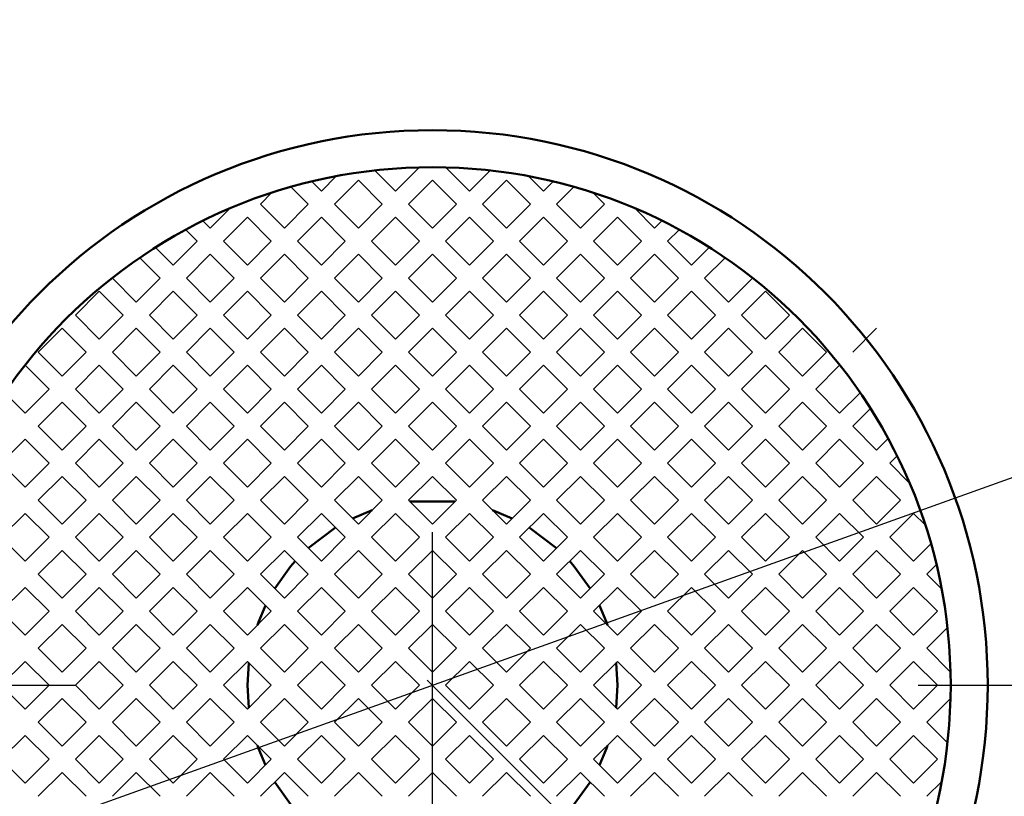
# Model space of a CAD drawing. Units: millimetres. Extents: x 21 to 1644, y -338 to 293.
# Drawn here: x 1164 to 1169, y -238 to -234 of the extents above; entities that cross this region are included whole.
import ezdxf

# ---------------------------------------------------------------- set-up
doc = ezdxf.new("R2010")
doc.units = ezdxf.units.MM
doc.header["$LTSCALE"] = 0.723453
doc.linetypes.add('CENTER', pattern=[50.8, 31.75, -6.35, 6.35, -6.35])
doc.layers.add('0001_71_00', color=7, linetype='Continuous')
doc.layers.add('0002_72_01', color=7, linetype='Continuous')
doc.styles.get("Standard").update_dxf_attribs({"font": 'txt', "bigfont": 'extfont2'})
doc.dimstyles.get("Standard").update_dxf_attribs({"dimtxt": 2.5, "dimasz": 2.5, "dimexe": 1.25, "dimexo": 0.625, "dimtad": 1, "dimzin": 0, "dimdsep": 46, "dimtxsty": 'Standard', "dimcen": 2.5, "dimadec": 0, "dimazin": 0, "dimtfac": 0.75, "dimtmove": 0, "dimatfit": 3, "dimfxl": 1, "dimarcsym": 0})

# ---------------------------------------------------------------- blocks, each defined once
blk = doc.blocks.new('_OPEN30')
at = {"color": 0, "linetype": 'ByBlock', "lineweight": -2}
for p, q in [((-1, 0.267949), (0, 0)), ((0, 0), (-1, -0.267949)), ((0, 0), (-1, 0))]:
    blk.add_line(p, q, dxfattribs=at)
blk = doc.blocks.new('*D3')
at = {"color": 0, "linetype": 'Continuous', "lineweight": 25}
for p, q in [((1184.0434, -230.718), (1188.7502, -229.0311)), ((1179.3365, -232.4049), (1152.7478, -241.9339)), ((1148.041, -243.6208), (1088.3829, -265.0015))]:
    blk.add_line(p, q, dxfattribs=at)
at = {"layer": 'Defpoints', "color": 0}
for p in [(1179.3365, -232.4049), (1152.7478, -241.9339)]:
    blk.add_point(p, dxfattribs=at)
at = {"color": 0, "lineweight": 25, "xscale": 5, "yscale": 5, "zscale": 5}
for p, rotation in [((1179.3365, -232.4049), 199.7170354552904), ((1152.7478, -241.9339), 19.71703545529047)]:
    blk.add_blockref('_OPEN30', p, dxfattribs=dict(at, rotation=rotation))
at = {"color": 0, "lineweight": 25, "insert": (1113.0249, -248.7541), "char_height": 7.5, "attachment_point": 5, "rotation": 19.717}
blk.add_mtext('Ｐ.Ｃ.Ｄ%%c70', dxfattribs=at)

msp = doc.modelspace()

# ---------------------------------------------------------------- linework, layer by layer
at = {"color": 7, "linetype": 'CENTER', "lineweight": 25}
msp.add_line((1166.042175, -259.3049496), (1166.042175, -172.6713907), dxfattribs=at)
at = {"color": 7, "linetype": 'Continuous', "lineweight": 25}
for p, q in [((1165.4369323, -234.4753645), (1165.5183526, -234.3939441)), ((1165.8404274, -234.4753645), (1165.7275829, -234.3625196)), ((1165.8404274, -234.4753645), (1165.9699222, -234.3458693)), ((1166.2439226, -234.4753645), (1166.1144279, -234.3458693)), ((1166.2439226, -234.4753645), (1166.3567672, -234.3625196)), ((1166.6474177, -234.4753645), (1166.5659975, -234.3939441)), ((1165.4369323, -234.4753645), (1165.3842175, -234.4226495)), ((1165.6386799, -234.416274), (1165.5082608, -234.5466929)), ((1165.6386799, -234.416274), (1165.7690989, -234.5466929)), ((1166.042175, -234.416274), (1165.911756, -234.5466929)), ((1166.042175, -234.416274), (1166.1725941, -234.5466929)), ((1166.4456702, -234.416274), (1166.3152511, -234.5466929)), ((1166.4456702, -234.416274), (1166.5760892, -234.5466929)), ((1166.6474177, -234.4753645), (1166.7001325, -234.4226495)), ((1165.1677472, -234.4837115), (1165.1047657, -234.5466929)), ((1165.2711351, -234.4522245), (1165.3656038, -234.5466929)), ((1166.8132149, -234.4522245), (1166.7187463, -234.5466929)), ((1166.9166028, -234.4837115), (1166.9795843, -234.5466929)), ((1165.2351847, -234.6771118), (1165.1047657, -234.5466929)), ((1165.2351847, -234.6771118), (1165.3656038, -234.5466929)), ((1165.6386799, -234.6771118), (1165.5082608, -234.5466929)), ((1165.6386799, -234.6771118), (1165.7690989, -234.5466929)), ((1166.042175, -234.6771118), (1165.911756, -234.5466929)), ((1166.042175, -234.6771118), (1166.1725941, -234.5466929)), ((1166.4456702, -234.6771118), (1166.3152511, -234.5466929)), ((1166.4456702, -234.6771118), (1166.5760892, -234.5466929)), ((1166.8491654, -234.6771118), (1166.7187463, -234.5466929)), ((1166.8491654, -234.6771118), (1166.9795843, -234.5466929)), ((1164.8316896, -234.6771118), (1164.9398822, -234.568919)), ((1167.2526605, -234.6771118), (1167.1444678, -234.568919)), ((1164.8316896, -234.6771118), (1164.7915106, -234.6369329)), ((1165.0334372, -234.6180212), (1164.9030181, -234.7484401)), ((1165.0334372, -234.6180212), (1165.1638562, -234.7484401)), ((1165.4369323, -234.6180212), (1165.3065133, -234.7484401)), ((1165.4369323, -234.6180212), (1165.5673513, -234.7484401)), ((1165.8404274, -234.6180212), (1165.7100084, -234.7484401)), ((1165.8404274, -234.6180212), (1165.9708465, -234.7484401)), ((1166.2439226, -234.6180212), (1166.1135036, -234.7484401)), ((1166.2439226, -234.6180212), (1166.3743416, -234.7484401)), ((1166.6474177, -234.6180212), (1166.5169987, -234.7484401)), ((1166.6474177, -234.6180212), (1166.7778368, -234.7484401)), ((1167.0509129, -234.6180212), (1166.9204939, -234.7484401)), ((1167.0509129, -234.6180212), (1167.1813319, -234.7484401)), ((1167.2526605, -234.6771118), (1167.2928394, -234.6369329)), ((1164.6974953, -234.6855744), (1164.7603611, -234.7484401)), ((1167.3868548, -234.6855744), (1167.323989, -234.7484401)), ((1164.629942, -234.8788597), (1164.7603611, -234.7484401)), ((1165.0334372, -234.8788597), (1164.9030181, -234.7484401)), ((1165.0334372, -234.8788597), (1165.1638562, -234.7484401)), ((1165.4369323, -234.8788597), (1165.3065133, -234.7484401)), ((1165.4369323, -234.8788597), (1165.5673513, -234.7484401)), ((1165.8404274, -234.8788597), (1165.7100084, -234.7484401)), ((1165.8404274, -234.8788597), (1165.9708465, -234.7484401)), ((1166.2439226, -234.8788597), (1166.1135036, -234.7484401)), ((1166.2439226, -234.8788597), (1166.3743416, -234.7484401)), ((1166.6474177, -234.8788597), (1166.5169987, -234.7484401)), ((1166.6474177, -234.8788597), (1166.7778368, -234.7484401)), ((1167.0509129, -234.8788597), (1166.9204939, -234.7484401)), ((1167.0509129, -234.8788597), (1167.1813319, -234.7484401)), ((1167.4544081, -234.8788597), (1167.323989, -234.7484401)), ((1164.629942, -234.8788597), (1164.5330164, -234.7819337)), ((1164.8316896, -234.8197692), (1164.7012706, -234.9501881)), ((1164.8316896, -234.8197692), (1164.9621087, -234.9501881)), ((1165.2351847, -234.8197692), (1165.1047657, -234.9501881)), ((1165.2351847, -234.8197692), (1165.3656038, -234.9501881)), ((1165.6386799, -234.8197692), (1165.5082608, -234.9501881)), ((1165.6386799, -234.8197692), (1165.7690989, -234.9501881)), ((1166.042175, -234.8197692), (1165.911756, -234.9501881)), ((1166.042175, -234.8197692), (1166.1725941, -234.9501881)), ((1166.4456702, -234.8197692), (1166.3152511, -234.9501881)), ((1166.4456702, -234.8197692), (1166.5760892, -234.9501881)), ((1166.8491654, -234.8197692), (1166.7187463, -234.9501881)), ((1166.8491654, -234.8197692), (1166.9795843, -234.9501881)), ((1167.2526605, -234.8197692), (1167.1222414, -234.9501881)), ((1167.2526605, -234.8197692), (1167.3830795, -234.9501881)), ((1167.4544081, -234.8788597), (1167.5513336, -234.7819337)), ((1164.4469714, -234.8385456), (1164.5586134, -234.9501881)), ((1167.6373787, -234.8385456), (1167.5257366, -234.9501881)), ((1164.3078055, -234.9401577), (1164.2977755, -234.9501881)), ((1164.4281944, -235.080607), (1164.2977755, -234.9501881)), ((1164.4281944, -235.080607), (1164.5586134, -234.9501881)), ((1164.8316896, -235.080607), (1164.7012706, -234.9501881)), ((1164.8316896, -235.080607), (1164.9621087, -234.9501881)), ((1165.2351847, -235.080607), (1165.1047657, -234.9501881)), ((1165.2351847, -235.080607), (1165.3656038, -234.9501881)), ((1165.6386799, -235.080607), (1165.5082608, -234.9501881)), ((1165.6386799, -235.080607), (1165.7690989, -234.9501881)), ((1166.042175, -235.080607), (1165.911756, -234.9501881)), ((1166.042175, -235.080607), (1166.1725941, -234.9501881)), ((1166.4456702, -235.080607), (1166.3152511, -234.9501881)), ((1166.4456702, -235.080607), (1166.5760892, -234.9501881)), ((1166.8491654, -235.080607), (1166.7187463, -234.9501881)), ((1166.8491654, -235.080607), (1166.9795843, -234.9501881)), ((1167.2526605, -235.080607), (1167.1222414, -234.9501881)), ((1167.2526605, -235.080607), (1167.3830795, -234.9501881)), ((1167.6561557, -235.080607), (1167.5257366, -234.9501881)), ((1167.6561557, -235.080607), (1167.7865746, -234.9501881)), ((1167.7765445, -234.9401577), (1167.7865746, -234.9501881)), ((1164.2264469, -235.0215164), (1164.0960279, -235.1519353)), ((1164.2264469, -235.0215164), (1164.3568658, -235.1519353)), ((1164.629942, -235.0215164), (1164.499523, -235.1519353)), ((1164.629942, -235.0215164), (1164.7603611, -235.1519353)), ((1165.0334372, -235.0215164), (1164.9030181, -235.1519353)), ((1165.0334372, -235.0215164), (1165.1638562, -235.1519353)), ((1165.4369323, -235.0215164), (1165.3065133, -235.1519353)), ((1165.4369323, -235.0215164), (1165.5673513, -235.1519353)), ((1165.8404274, -235.0215164), (1165.7100084, -235.1519353)), ((1165.8404274, -235.0215164), (1165.9708465, -235.1519353)), ((1166.2439226, -235.0215164), (1166.1135036, -235.1519353)), ((1166.2439226, -235.0215164), (1166.3743416, -235.1519353)), ((1166.6474177, -235.0215164), (1166.5169987, -235.1519353)), ((1166.6474177, -235.0215164), (1166.7778368, -235.1519353)), ((1167.0509129, -235.0215164), (1166.9204939, -235.1519353)), ((1167.0509129, -235.0215164), (1167.1813319, -235.1519353)), ((1167.4544081, -235.0215164), (1167.323989, -235.1519353)), ((1167.4544081, -235.0215164), (1167.5848271, -235.1519353)), ((1167.8579031, -235.0215164), (1167.7274842, -235.1519353)), ((1167.8579031, -235.0215164), (1167.9883222, -235.1519353)), ((1164.2264469, -235.282355), (1164.0960279, -235.1519353)), ((1164.2264469, -235.282355), (1164.3568658, -235.1519353)), ((1164.629942, -235.282355), (1164.499523, -235.1519353)), ((1164.629942, -235.282355), (1164.7603611, -235.1519353)), ((1165.0334372, -235.282355), (1164.9030181, -235.1519353)), ((1165.0334372, -235.282355), (1165.1638562, -235.1519353)), ((1165.4369323, -235.282355), (1165.3065133, -235.1519353)), ((1165.4369323, -235.282355), (1165.5673513, -235.1519353)), ((1165.8404274, -235.282355), (1165.7100084, -235.1519353)), ((1165.8404274, -235.282355), (1165.9708465, -235.1519353)), ((1166.2439226, -235.282355), (1166.1135036, -235.1519353)), ((1166.2439226, -235.282355), (1166.3743416, -235.1519353)), ((1166.6474177, -235.282355), (1166.5169987, -235.1519353)), ((1166.6474177, -235.282355), (1166.7778368, -235.1519353)), ((1167.0509129, -235.282355), (1166.9204939, -235.1519353)), ((1167.0509129, -235.282355), (1167.1813319, -235.1519353)), ((1167.4544081, -235.282355), (1167.323989, -235.1519353)), ((1167.4544081, -235.282355), (1167.5848271, -235.1519353)), ((1167.8579031, -235.282355), (1167.7274842, -235.1519353)), ((1167.8579031, -235.282355), (1167.9883222, -235.1519353)), ((1164.0246993, -235.2232644), (1163.8942803, -235.3536833)), ((1164.0246993, -235.2232644), (1164.1551184, -235.3536833)), ((1164.4281944, -235.2232644), (1164.2977755, -235.3536833)), ((1164.4281944, -235.2232644), (1164.5586134, -235.3536833)), ((1164.8316896, -235.2232644), (1164.7012706, -235.3536833)), ((1164.8316896, -235.2232644), (1164.9621087, -235.3536833)), ((1165.2351847, -235.2232644), (1165.1047657, -235.3536833)), ((1165.2351847, -235.2232644), (1165.3656038, -235.3536833)), ((1165.6386799, -235.2232644), (1165.5082608, -235.3536833)), ((1165.6386799, -235.2232644), (1165.7690989, -235.3536833)), ((1166.042175, -235.2232644), (1165.911756, -235.3536833)), ((1166.042175, -235.2232644), (1166.1725941, -235.3536833)), ((1166.4456702, -235.2232644), (1166.3152511, -235.3536833)), ((1166.4456702, -235.2232644), (1166.5760892, -235.3536833)), ((1166.8491654, -235.2232644), (1166.7187463, -235.3536833)), ((1166.8491654, -235.2232644), (1166.9795843, -235.3536833)), ((1167.2526605, -235.2232644), (1167.1222414, -235.3536833)), ((1167.2526605, -235.2232644), (1167.3830795, -235.3536833)), ((1167.6561557, -235.2232644), (1167.5257366, -235.3536833)), ((1167.6561557, -235.2232644), (1167.7865746, -235.3536833)), ((1168.0596507, -235.2232644), (1167.9292316, -235.3536833)), ((1168.0596507, -235.2232644), (1168.1900698, -235.3536833)), ((1168.4631459, -235.2232644), (1168.3327268, -235.3536833)), ((1164.0246993, -235.4841014), (1163.8942803, -235.3536833)), ((1164.0246993, -235.4841014), (1164.1551184, -235.3536833)), ((1164.4281944, -235.4841014), (1164.2977755, -235.3536833)), ((1164.4281944, -235.4841014), (1164.5586134, -235.3536833)), ((1164.8316896, -235.4841014), (1164.7012706, -235.3536833)), ((1164.8316896, -235.4841014), (1164.9621087, -235.3536833)), ((1165.2351847, -235.4841014), (1165.1047657, -235.3536833)), ((1165.2351847, -235.4841014), (1165.3656038, -235.3536833)), ((1165.6386799, -235.4841014), (1165.5082608, -235.3536833)), ((1165.6386799, -235.4841014), (1165.7690989, -235.3536833)), ((1166.042175, -235.4841014), (1165.911756, -235.3536833)), ((1166.042175, -235.4841014), (1166.1725941, -235.3536833)), ((1166.4456702, -235.4841014), (1166.3152511, -235.3536833)), ((1166.4456702, -235.4841014), (1166.5760892, -235.3536833)), ((1166.8491654, -235.4841014), (1166.7187463, -235.3536833)), ((1166.8491654, -235.4841014), (1166.9795843, -235.3536833)), ((1167.2526605, -235.4841014), (1167.1222414, -235.3536833)), ((1167.2526605, -235.4841014), (1167.3830795, -235.3536833)), ((1167.6561557, -235.4841014), (1167.5257366, -235.3536833)), ((1167.6561557, -235.4841014), (1167.7865746, -235.3536833)), ((1168.0596507, -235.4841014), (1167.9292316, -235.3536833)), ((1168.0596507, -235.4841014), (1168.1900698, -235.3536833)), ((1163.8229517, -235.4250116), (1163.8129217, -235.4350421)), ((1163.8229517, -235.4250116), (1163.9533708, -235.5554313)), ((1164.2264469, -235.4250116), (1164.0960279, -235.5554313)), ((1164.2264469, -235.4250116), (1164.3568658, -235.5554313)), ((1164.629942, -235.4250116), (1164.499523, -235.5554313)), ((1164.629942, -235.4250116), (1164.7603611, -235.5554313)), ((1165.0334372, -235.4250116), (1164.9030181, -235.5554313)), ((1165.0334372, -235.4250116), (1165.1638562, -235.5554313)), ((1165.4369323, -235.4250116), (1165.3065133, -235.5554313)), ((1165.4369323, -235.4250116), (1165.5673513, -235.5554313)), ((1165.8404274, -235.4250116), (1165.7100084, -235.5554313)), ((1165.8404274, -235.4250116), (1165.9708465, -235.5554313)), ((1166.2439226, -235.4250116), (1166.1135036, -235.5554313)), ((1166.2439226, -235.4250116), (1166.3743416, -235.5554313)), ((1166.6474177, -235.4250116), (1166.5169987, -235.5554313)), ((1166.6474177, -235.4250116), (1166.7778368, -235.5554313)), ((1167.0509129, -235.4250116), (1166.9204939, -235.5554313)), ((1167.0509129, -235.4250116), (1167.1813319, -235.5554313)), ((1167.4544081, -235.4250116), (1167.323989, -235.5554313)), ((1167.4544081, -235.4250116), (1167.5848271, -235.5554313)), ((1167.8579031, -235.4250116), (1167.7274842, -235.5554313)), ((1167.8579031, -235.4250116), (1167.9883222, -235.5554313)), ((1168.2613983, -235.4250116), (1168.1309792, -235.5554313)), ((1168.2613983, -235.4250116), (1168.2714284, -235.4350421)), ((1163.8229517, -235.6858494), (1163.7113097, -235.574207)), ((1163.8229517, -235.6858494), (1163.9533708, -235.5554313)), ((1164.2264469, -235.6858494), (1164.0960279, -235.5554313)), ((1164.2264469, -235.6858494), (1164.3568658, -235.5554313)), ((1164.629942, -235.6858494), (1164.499523, -235.5554313)), ((1164.629942, -235.6858494), (1164.7603611, -235.5554313)), ((1165.0334372, -235.6858494), (1164.9030181, -235.5554313)), ((1165.0334372, -235.6858494), (1165.1638562, -235.5554313)), ((1165.4369323, -235.6858494), (1165.3065133, -235.5554313)), ((1165.4369323, -235.6858494), (1165.5673513, -235.5554313)), ((1165.8404274, -235.6858494), (1165.7100084, -235.5554313)), ((1165.8404274, -235.6858494), (1165.9708465, -235.5554313)), ((1166.2439226, -235.6858494), (1166.1135036, -235.5554313)), ((1166.2439226, -235.6858494), (1166.3743416, -235.5554313)), ((1166.6474177, -235.6858494), (1166.5169987, -235.5554313)), ((1166.6474177, -235.6858494), (1166.7778368, -235.5554313)), ((1167.0509129, -235.6858494), (1166.9204939, -235.5554313)), ((1167.0509129, -235.6858494), (1167.1813319, -235.5554313)), ((1167.4544081, -235.6858494), (1167.323989, -235.5554313)), ((1167.4544081, -235.6858494), (1167.5848271, -235.5554313)), ((1167.8579031, -235.6858494), (1167.7274842, -235.5554313)), ((1167.8579031, -235.6858494), (1167.9883222, -235.5554313)), ((1168.2613983, -235.6858494), (1168.1309792, -235.5554313)), ((1168.2613983, -235.6858494), (1168.3730404, -235.574207)), ((1164.0246993, -235.6267596), (1163.8942803, -235.7571778)), ((1164.0246993, -235.6267596), (1164.1551184, -235.7571778)), ((1164.4281944, -235.6267596), (1164.2977755, -235.7571778)), ((1164.4281944, -235.6267596), (1164.5586134, -235.7571778)), ((1164.8316896, -235.6267596), (1164.7012706, -235.7571778)), ((1164.8316896, -235.6267596), (1164.9621087, -235.7571778)), ((1165.2351847, -235.6267596), (1165.1047657, -235.7571778)), ((1165.2351847, -235.6267596), (1165.3656038, -235.7571778)), ((1165.6386799, -235.6267596), (1165.5082608, -235.7571778)), ((1165.6386799, -235.6267596), (1165.7690989, -235.7571778)), ((1166.042175, -235.6267596), (1165.911756, -235.7571778)), ((1166.042175, -235.6267596), (1166.1725941, -235.7571778)), ((1166.4456702, -235.6267596), (1166.3152511, -235.7571778)), ((1166.4456702, -235.6267596), (1166.5760892, -235.7571778)), ((1166.8491654, -235.6267596), (1166.7187463, -235.7571778)), ((1166.8491654, -235.6267596), (1166.9795843, -235.7571778)), ((1167.2526605, -235.6267596), (1167.1222414, -235.7571778)), ((1167.2526605, -235.6267596), (1167.3830795, -235.7571778)), ((1167.6561557, -235.6267596), (1167.5257366, -235.7571778)), ((1167.6561557, -235.6267596), (1167.7865746, -235.7571778)), ((1168.0596507, -235.6267596), (1167.9292316, -235.7571778)), ((1168.0596507, -235.6267596), (1168.1900698, -235.7571778)), ((1168.4296525, -235.6602525), (1168.3327268, -235.7571778)), ((1164.0246993, -235.8875974), (1163.8942803, -235.7571778)), ((1164.0246993, -235.8875974), (1164.1551184, -235.7571778)), ((1164.4281944, -235.8875974), (1164.2977755, -235.7571778)), ((1164.4281944, -235.8875974), (1164.5586134, -235.7571778)), ((1164.8316896, -235.8875974), (1164.7012706, -235.7571778)), ((1164.8316896, -235.8875974), (1164.9621087, -235.7571778)), ((1165.2351847, -235.8875974), (1165.1047657, -235.7571778)), ((1165.2351847, -235.8875974), (1165.3656038, -235.7571778)), ((1165.6386799, -235.8875974), (1165.5082608, -235.7571778)), ((1165.6386799, -235.8875974), (1165.7690989, -235.7571778)), ((1166.042175, -235.8875974), (1165.911756, -235.7571778)), ((1166.042175, -235.8875974), (1166.1725941, -235.7571778)), ((1166.4456702, -235.8875974), (1166.3152511, -235.7571778)), ((1166.4456702, -235.8875974), (1166.5760892, -235.7571778)), ((1166.8491654, -235.8875974), (1166.7187463, -235.7571778)), ((1166.8491654, -235.8875974), (1166.9795843, -235.7571778)), ((1167.2526605, -235.8875974), (1167.1222414, -235.7571778)), ((1167.2526605, -235.8875974), (1167.3830795, -235.7571778)), ((1167.6561557, -235.8875974), (1167.5257366, -235.7571778)), ((1167.6561557, -235.8875974), (1167.7865746, -235.7571778)), ((1168.0596507, -235.8875974), (1167.9292316, -235.7571778)), ((1168.0596507, -235.8875974), (1168.1900698, -235.7571778)), ((1168.4631459, -235.8875974), (1168.3327268, -235.7571778)), ((1163.8229517, -235.8285061), (1163.6925327, -235.9589257)), ((1163.8229517, -235.8285061), (1163.9533708, -235.9589257)), ((1164.2264469, -235.8285061), (1164.0960279, -235.9589257)), ((1164.2264469, -235.8285061), (1164.3568658, -235.9589257)), ((1164.629942, -235.8285061), (1164.499523, -235.9589257)), ((1164.629942, -235.8285061), (1164.7603611, -235.9589257)), ((1165.0334372, -235.8285061), (1164.9030181, -235.9589257)), ((1165.0334372, -235.8285061), (1165.1638562, -235.9589257)), ((1165.4369323, -235.8285061), (1165.3065133, -235.9589257)), ((1165.4369323, -235.8285061), (1165.5673513, -235.9589257)), ((1165.8404274, -235.8285061), (1165.7100084, -235.9589257)), ((1165.8404274, -235.8285061), (1165.9708465, -235.9589257)), ((1166.2439226, -235.8285061), (1166.1135036, -235.9589257)), ((1166.2439226, -235.8285061), (1166.3743416, -235.9589257)), ((1166.6474177, -235.8285061), (1166.5169987, -235.9589257)), ((1166.6474177, -235.8285061), (1166.7778368, -235.9589257)), ((1167.0509129, -235.8285061), (1166.9204939, -235.9589257)), ((1167.0509129, -235.8285061), (1167.1813319, -235.9589257)), ((1167.4544081, -235.8285061), (1167.323989, -235.9589257)), ((1167.4544081, -235.8285061), (1167.5848271, -235.9589257)), ((1167.8579031, -235.8285061), (1167.7274842, -235.9589257)), ((1167.8579031, -235.8285061), (1167.9883222, -235.9589257)), ((1168.2613983, -235.8285061), (1168.1309792, -235.9589257)), ((1168.2613983, -235.8285061), (1168.3918174, -235.9589257)), ((1168.4631459, -235.8875974), (1168.5260118, -235.8247317)), ((1168.5746535, -235.9187469), (1168.5344744, -235.9589257)), ((1163.8229517, -236.0893454), (1163.6925327, -235.9589257)), ((1163.8229517, -236.0893454), (1163.9533708, -235.9589257)), ((1164.2264469, -236.0893454), (1164.0960279, -235.9589257)), ((1164.2264469, -236.0893454), (1164.3568658, -235.9589257)), ((1164.629942, -236.0893454), (1164.499523, -235.9589257)), ((1164.629942, -236.0893454), (1164.7603611, -235.9589257)), ((1165.0334372, -236.0893454), (1164.9030181, -235.9589257)), ((1165.0334372, -236.0893454), (1165.1638562, -235.9589257)), ((1165.4369323, -236.0893454), (1165.3065133, -235.9589257)), ((1165.4369323, -236.0893454), (1165.5673513, -235.9589257)), ((1165.8404274, -236.0893454), (1165.7100084, -235.9589257)), ((1165.8404274, -236.0893454), (1165.9708465, -235.9589257)), ((1166.2439226, -236.0893454), (1166.1135036, -235.9589257)), ((1166.2439226, -236.0893454), (1166.3743416, -235.9589257)), ((1166.6474177, -236.0893454), (1166.5169987, -235.9589257)), ((1166.6474177, -236.0893454), (1166.7778368, -235.9589257)), ((1167.0509129, -236.0893454), (1166.9204939, -235.9589257)), ((1167.0509129, -236.0893454), (1167.1813319, -235.9589257)), ((1167.4544081, -236.0893454), (1167.323989, -235.9589257)), ((1167.4544081, -236.0893454), (1167.5848271, -235.9589257)), ((1167.8579031, -236.0893454), (1167.7274842, -235.9589257)), ((1167.8579031, -236.0893454), (1167.9883222, -235.9589257)), ((1168.2613983, -236.0893454), (1168.1309792, -235.9589257)), ((1168.2613983, -236.0893454), (1168.3918174, -235.9589257)), ((1168.642667, -236.0671185), (1168.5344744, -235.9589257)), ((1164.0246993, -236.0302541), (1163.8942803, -236.1606737)), ((1164.0246993, -236.0302541), (1164.1551184, -236.1606737)), ((1164.4281944, -236.0302541), (1164.2977755, -236.1606737)), ((1164.4281944, -236.0302541), (1164.5586134, -236.1606737)), ((1164.8316896, -236.0302541), (1164.7012706, -236.1606737)), ((1164.8316896, -236.0302541), (1164.9621087, -236.1606737)), ((1165.2351847, -236.0302541), (1165.1047657, -236.1606737)), ((1165.2351847, -236.0302541), (1165.3656038, -236.1606737)), ((1165.6386799, -236.0302541), (1165.5082608, -236.1606737)), ((1165.6386799, -236.0302541), (1165.7690989, -236.1606737)), ((1166.042175, -236.0302541), (1165.911756, -236.1606737)), ((1166.042175, -236.0302541), (1166.1725941, -236.1606737)), ((1166.4456702, -236.0302541), (1166.3152511, -236.1606737)), ((1166.4456702, -236.0302541), (1166.5760892, -236.1606737)), ((1166.8491654, -236.0302541), (1166.7187463, -236.1606737)), ((1166.8491654, -236.0302541), (1166.9795843, -236.1606737)), ((1167.2526605, -236.0302541), (1167.1222414, -236.1606737)), ((1167.2526605, -236.0302541), (1167.3830795, -236.1606737)), ((1167.6561557, -236.0302541), (1167.5257366, -236.1606737)), ((1167.6561557, -236.0302541), (1167.7865746, -236.1606737)), ((1168.0596507, -236.0302541), (1167.9292316, -236.1606737)), ((1168.0596507, -236.0302541), (1168.1900698, -236.1606737)), ((1168.4631459, -236.0302541), (1168.3327268, -236.1606737)), ((1168.4631459, -236.0302541), (1168.593565, -236.1606737)), ((1164.0246993, -236.2910919), (1163.8942803, -236.1606737)), ((1164.0246993, -236.2910919), (1164.1551184, -236.1606737)), ((1164.4281944, -236.2910919), (1164.2977755, -236.1606737)), ((1164.4281944, -236.2910919), (1164.5586134, -236.1606737)), ((1164.8316896, -236.2910919), (1164.7012706, -236.1606737)), ((1164.8316896, -236.2910919), (1164.9621087, -236.1606737)), ((1165.2351847, -236.2910919), (1165.1047657, -236.1606737)), ((1165.2351847, -236.2910919), (1165.3656038, -236.1606737)), ((1165.6386799, -236.2910919), (1165.5082608, -236.1606737)), ((1165.6386799, -236.2910919), (1165.7690989, -236.1606737)), ((1166.042175, -236.2910919), (1165.911756, -236.1606737)), ((1166.042175, -236.2910919), (1166.1725941, -236.1606737)), ((1166.4456702, -236.2910919), (1166.3152511, -236.1606737)), ((1166.4456702, -236.2910919), (1166.5760892, -236.1606737)), ((1166.8491654, -236.2910919), (1166.7187463, -236.1606737)), ((1166.8491654, -236.2910919), (1166.9795843, -236.1606737)), ((1167.2526605, -236.2910919), (1167.1222414, -236.1606737)), ((1167.2526605, -236.2910919), (1167.3830795, -236.1606737)), ((1167.6561557, -236.2910919), (1167.5257366, -236.1606737)), ((1167.6561557, -236.2910919), (1167.7865746, -236.1606737)), ((1168.0596507, -236.2910919), (1167.9292316, -236.1606737)), ((1168.0596507, -236.2910919), (1168.1900698, -236.1606737)), ((1168.4631459, -236.2910919), (1168.3327268, -236.1606737)), ((1168.4631459, -236.2910919), (1168.593565, -236.1606737)), ((1163.8229517, -236.2320021), (1163.6925327, -236.3624217)), ((1163.8229517, -236.2320021), (1163.9533708, -236.3624217)), ((1164.2264469, -236.2320021), (1164.0960279, -236.3624217)), ((1164.2264469, -236.2320021), (1164.3568658, -236.3624217)), ((1164.629942, -236.2320021), (1164.499523, -236.3624217)), ((1164.629942, -236.2320021), (1164.7603611, -236.3624217)), ((1165.0334372, -236.2320021), (1164.9030181, -236.3624217)), ((1165.0334372, -236.2320021), (1165.1638562, -236.3624217)), ((1165.4369323, -236.2320021), (1165.3065133, -236.3624217)), ((1165.4369323, -236.2320021), (1165.5673513, -236.3624217)), ((1165.8404274, -236.2320021), (1165.7100084, -236.3624217)), ((1165.8404274, -236.2320021), (1165.9708465, -236.3624217)), ((1166.2439226, -236.2320021), (1166.1135036, -236.3624217)), ((1166.2439226, -236.2320021), (1166.3743416, -236.3624217)), ((1166.6474177, -236.2320021), (1166.5169987, -236.3624217)), ((1166.6474177, -236.2320021), (1166.7778368, -236.3624217)), ((1167.0509129, -236.2320021), (1166.9204939, -236.3624217)), ((1167.0509129, -236.2320021), (1167.1813319, -236.3624217)), ((1167.4544081, -236.2320021), (1167.323989, -236.3624217)), ((1167.4544081, -236.2320021), (1167.5848271, -236.3624217)), ((1167.8579031, -236.2320021), (1167.7274842, -236.3624217)), ((1167.8579031, -236.2320021), (1167.9883222, -236.3624217)), ((1168.2613983, -236.2320021), (1168.1309792, -236.3624217)), ((1168.2613983, -236.2320021), (1168.3918174, -236.3624217)), ((1168.6648935, -236.2320021), (1168.5344744, -236.3624217)), ((1168.6648935, -236.2320021), (1168.7278749, -236.2949835)), ((1163.8229517, -236.4928398), (1163.6925327, -236.3624217)), ((1163.8229517, -236.4928398), (1163.9533708, -236.3624217)), ((1164.2264469, -236.4928398), (1164.0960279, -236.3624217)), ((1164.2264469, -236.4928398), (1164.3568658, -236.3624217)), ((1164.629942, -236.4928398), (1164.499523, -236.3624217)), ((1164.629942, -236.4928398), (1164.7603611, -236.3624217)), ((1165.0334372, -236.4928398), (1164.9030181, -236.3624217)), ((1165.0334372, -236.4928398), (1165.1638562, -236.3624217)), ((1165.4369323, -236.4928398), (1165.3065133, -236.3624217)), ((1165.4369323, -236.4928398), (1165.5673513, -236.3624217)), ((1165.8404274, -236.4928398), (1165.7100084, -236.3624217)), ((1165.8404274, -236.4928398), (1165.9708465, -236.3624217)), ((1166.2439226, -236.4928398), (1166.1135036, -236.3624217)), ((1166.2439226, -236.4928398), (1166.3743416, -236.3624217)), ((1166.6474177, -236.4928398), (1166.5169987, -236.3624217)), ((1166.6474177, -236.4928398), (1166.7778368, -236.3624217)), ((1167.0509129, -236.4928398), (1166.9204939, -236.3624217)), ((1167.0509129, -236.4928398), (1167.1813319, -236.3624217)), ((1167.4544081, -236.4928398), (1167.323989, -236.3624217)), ((1167.4544081, -236.4928398), (1167.5848271, -236.3624217)), ((1167.8579031, -236.4928398), (1167.7274842, -236.3624217)), ((1167.8579031, -236.4928398), (1167.9883222, -236.3624217)), ((1168.2613983, -236.4928398), (1168.1309792, -236.3624217)), ((1168.2613983, -236.4928398), (1168.3918174, -236.3624217)), ((1168.6648935, -236.4928398), (1168.5344744, -236.3624217)), ((1164.0246993, -236.43375), (1163.8942803, -236.5641682)), ((1164.0246993, -236.43375), (1164.1551184, -236.5641682)), ((1164.4281944, -236.43375), (1164.2977755, -236.5641682)), ((1164.4281944, -236.43375), (1164.5586134, -236.5641682)), ((1164.8316896, -236.43375), (1164.7012706, -236.5641682)), ((1164.8316896, -236.43375), (1164.9621087, -236.5641682)), ((1165.2351847, -236.43375), (1165.1047657, -236.5641682)), ((1165.2351847, -236.43375), (1165.3656038, -236.5641682)), ((1165.6386799, -236.43375), (1165.5082608, -236.5641682)), ((1165.6386799, -236.43375), (1165.7690989, -236.5641682)), ((1166.042175, -236.43375), (1165.911756, -236.5641682)), ((1166.042175, -236.43375), (1166.1725941, -236.5641682)), ((1166.4456702, -236.43375), (1166.3152511, -236.5641682)), ((1166.4456702, -236.43375), (1166.5760892, -236.5641682)), ((1166.8491654, -236.43375), (1166.7187463, -236.5641682)), ((1166.8491654, -236.43375), (1166.9795843, -236.5641682)), ((1167.2526605, -236.43375), (1167.1222414, -236.5641682)), ((1167.2526605, -236.43375), (1167.3830795, -236.5641682)), ((1167.6561557, -236.43375), (1167.5257366, -236.5641682)), ((1167.6561557, -236.43375), (1167.7865746, -236.5641682)), ((1168.0596507, -236.43375), (1167.9292316, -236.5641682)), ((1168.0596507, -236.43375), (1168.1900698, -236.5641682)), ((1168.4631459, -236.43375), (1168.3327268, -236.5641682)), ((1168.4631459, -236.43375), (1168.593565, -236.5641682)), ((1168.6648935, -236.4928398), (1168.7593621, -236.3983707)), ((1168.7889369, -236.5114532), (1168.7362221, -236.5641682)), ((1164.0246993, -236.6945878), (1163.8942803, -236.5641682)), ((1164.0246993, -236.6945878), (1164.1551184, -236.5641682)), ((1164.4281944, -236.6945878), (1164.2977755, -236.5641682)), ((1164.4281944, -236.6945878), (1164.5586134, -236.5641682)), ((1164.8316896, -236.6945878), (1164.7012706, -236.5641682)), ((1164.8316896, -236.6945878), (1164.9621087, -236.5641682)), ((1165.2351847, -236.6945878), (1165.1047657, -236.5641682)), ((1165.2351847, -236.6945878), (1165.3656038, -236.5641682)), ((1165.6386799, -236.6945878), (1165.5082608, -236.5641682)), ((1165.6386799, -236.6945878), (1165.7690989, -236.5641682)), ((1166.042175, -236.6945878), (1165.911756, -236.5641682)), ((1166.042175, -236.6945878), (1166.1725941, -236.5641682)), ((1166.4456702, -236.6945878), (1166.3152511, -236.5641682)), ((1166.4456702, -236.6945878), (1166.5760892, -236.5641682)), ((1166.8491654, -236.6945878), (1166.7187463, -236.5641682)), ((1166.8491654, -236.6945878), (1166.9795843, -236.5641682)), ((1167.2526605, -236.6945878), (1167.1222414, -236.5641682)), ((1167.2526605, -236.6945878), (1167.3830795, -236.5641682)), ((1167.6561557, -236.6945878), (1167.5257366, -236.5641682)), ((1167.6561557, -236.6945878), (1167.7865746, -236.5641682)), ((1168.0596507, -236.6945878), (1167.9292316, -236.5641682)), ((1168.0596507, -236.6945878), (1168.1900698, -236.5641682)), ((1168.4631459, -236.6945878), (1168.3327268, -236.5641682)), ((1168.4631459, -236.6945878), (1168.593565, -236.5641682)), ((1168.8176423, -236.6455886), (1168.7362221, -236.5641682)), ((1163.8229517, -236.6354965), (1163.6925327, -236.7659162)), ((1163.8229517, -236.6354965), (1163.9533708, -236.7659162)), ((1164.2264469, -236.6354965), (1164.0960279, -236.7659162)), ((1164.2264469, -236.6354965), (1164.3568658, -236.7659162)), ((1164.629942, -236.6354965), (1164.499523, -236.7659162)), ((1164.629942, -236.6354965), (1164.7603611, -236.7659162)), ((1165.0334372, -236.6354965), (1164.9030181, -236.7659162)), ((1165.0334372, -236.6354965), (1165.1638562, -236.7659162)), ((1165.4369323, -236.6354965), (1165.3065133, -236.7659162)), ((1165.4369323, -236.6354965), (1165.5673513, -236.7659162)), ((1165.8404274, -236.6354965), (1165.7100084, -236.7659162)), ((1165.8404274, -236.6354965), (1165.9708465, -236.7659162)), ((1166.2439226, -236.6354965), (1166.1135036, -236.7659162)), ((1166.2439226, -236.6354965), (1166.3743416, -236.7659162)), ((1166.6474177, -236.6354965), (1166.5169987, -236.7659162)), ((1166.6474177, -236.6354965), (1166.7778368, -236.7659162)), ((1167.0509129, -236.6354965), (1166.9204939, -236.7659162)), ((1167.0509129, -236.6354965), (1167.1813319, -236.7659162)), ((1167.4544081, -236.6354965), (1167.323989, -236.7659162)), ((1167.4544081, -236.6354965), (1167.5848271, -236.7659162)), ((1167.8579031, -236.6354965), (1167.7274842, -236.7659162)), ((1167.8579031, -236.6354965), (1167.9883222, -236.7659162)), ((1168.2613983, -236.6354965), (1168.1309792, -236.7659162)), ((1168.2613983, -236.6354965), (1168.3918174, -236.7659162)), ((1168.6648935, -236.6354965), (1168.5344744, -236.7659162)), ((1168.6648935, -236.6354965), (1168.7953124, -236.7659162)), ((1163.8229517, -236.8963358), (1163.6925327, -236.7659162)), ((1163.8229517, -236.8963358), (1163.9533708, -236.7659162)), ((1164.2264469, -236.8963358), (1164.0960279, -236.7659162)), ((1164.2264469, -236.8963358), (1164.3568658, -236.7659162)), ((1164.629942, -236.8963358), (1164.499523, -236.7659162)), ((1164.629942, -236.8963358), (1164.7603611, -236.7659162)), ((1165.0334372, -236.8963358), (1164.9030181, -236.7659162)), ((1165.0334372, -236.8963358), (1165.1638562, -236.7659162)), ((1165.4369323, -236.8963358), (1165.3065133, -236.7659162)), ((1165.4369323, -236.8963358), (1165.5673513, -236.7659162)), ((1165.8404274, -236.8963358), (1165.7100084, -236.7659162)), ((1165.8404274, -236.8963358), (1165.9708465, -236.7659162)), ((1166.2439226, -236.8963358), (1166.1135036, -236.7659162)), ((1166.2439226, -236.8963358), (1166.3743416, -236.7659162)), ((1166.6474177, -236.8963358), (1166.5169987, -236.7659162)), ((1166.6474177, -236.8963358), (1166.7778368, -236.7659162)), ((1167.0509129, -236.8963358), (1166.9204939, -236.7659162)), ((1167.0509129, -236.8963358), (1167.1813319, -236.7659162)), ((1167.4544081, -236.8963358), (1167.323989, -236.7659162)), ((1167.4544081, -236.8963358), (1167.5848271, -236.7659162)), ((1167.8579031, -236.8963358), (1167.7274842, -236.7659162)), ((1167.8579031, -236.8963358), (1167.9883222, -236.7659162)), ((1168.2613983, -236.8963358), (1168.1309792, -236.7659162)), ((1168.2613983, -236.8963358), (1168.3918174, -236.7659162)), ((1168.6648935, -236.8963358), (1168.5344744, -236.7659162)), ((1168.6648935, -236.8963358), (1168.7953124, -236.7659162)), ((1164.0246993, -236.8372445), (1163.8942803, -236.9676641)), ((1164.0246993, -236.8372445), (1164.1551184, -236.9676641)), ((1164.4281944, -236.8372445), (1164.2977755, -236.9676641)), ((1164.4281944, -236.8372445), (1164.5586134, -236.9676641)), ((1164.8316896, -236.8372445), (1164.7012706, -236.9676641)), ((1164.8316896, -236.8372445), (1164.9621087, -236.9676641)), ((1165.2351847, -236.8372445), (1165.1047657, -236.9676641)), ((1165.2351847, -236.8372445), (1165.3656038, -236.9676641)), ((1165.6386799, -236.8372445), (1165.5082608, -236.9676641)), ((1165.6386799, -236.8372445), (1165.7690989, -236.9676641)), ((1166.042175, -236.8372445), (1165.911756, -236.9676641)), ((1166.042175, -236.8372445), (1166.1725941, -236.9676641)), ((1166.4456702, -236.8372445), (1166.3152511, -236.9676641)), ((1166.4456702, -236.8372445), (1166.5760892, -236.9676641)), ((1166.8491654, -236.8372445), (1166.7187463, -236.9676641)), ((1166.8491654, -236.8372445), (1166.9795843, -236.9676641)), ((1167.2526605, -236.8372445), (1167.1222414, -236.9676641)), ((1167.2526605, -236.8372445), (1167.3830795, -236.9676641)), ((1167.6561557, -236.8372445), (1167.5257366, -236.9676641)), ((1167.6561557, -236.8372445), (1167.7865746, -236.9676641)), ((1168.0596507, -236.8372445), (1167.9292316, -236.9676641)), ((1168.0596507, -236.8372445), (1168.1900698, -236.9676641)), ((1168.4631459, -236.8372445), (1168.3327268, -236.9676641)), ((1168.4631459, -236.8372445), (1168.593565, -236.9676641)), ((1168.8490666, -236.8548192), (1168.7362221, -236.9676641)), ((1164.0246993, -237.0980823), (1163.8942803, -236.9676641)), ((1164.0246993, -237.0980823), (1164.1551184, -236.9676641)), ((1164.4281944, -237.0980823), (1164.2977755, -236.9676641)), ((1164.4281944, -237.0980823), (1164.5586134, -236.9676641)), ((1164.8316896, -237.0980823), (1164.7012706, -236.9676641)), ((1164.8316896, -237.0980823), (1164.9621087, -236.9676641)), ((1165.2351847, -237.0980823), (1165.1047657, -236.9676641)), ((1165.2351847, -237.0980823), (1165.3656038, -236.9676641)), ((1165.6386799, -237.0980823), (1165.5082608, -236.9676641)), ((1165.6386799, -237.0980823), (1165.7690989, -236.9676641)), ((1166.042175, -237.0980823), (1165.911756, -236.9676641)), ((1166.042175, -237.0980823), (1166.1725941, -236.9676641)), ((1166.4456702, -237.0980823), (1166.3152511, -236.9676641)), ((1166.4456702, -237.0980823), (1166.5760892, -236.9676641)), ((1166.8491654, -237.0980823), (1166.7187463, -236.9676641)), ((1166.8491654, -237.0980823), (1166.9795843, -236.9676641)), ((1167.2526605, -237.0980823), (1167.1222414, -236.9676641)), ((1167.2526605, -237.0980823), (1167.3830795, -236.9676641)), ((1167.6561557, -237.0980823), (1167.5257366, -236.9676641)), ((1167.6561557, -237.0980823), (1167.7865746, -236.9676641)), ((1168.0596507, -237.0980823), (1167.9292316, -236.9676641)), ((1168.0596507, -237.0980823), (1168.1900698, -236.9676641)), ((1168.4631459, -237.0980823), (1168.3327268, -236.9676641)), ((1168.4631459, -237.0980823), (1168.593565, -236.9676641)), ((1168.8657167, -237.0971579), (1168.7362221, -236.9676641)), ((1163.8229517, -237.0389925), (1163.6925327, -237.1694106)), ((1163.8229517, -237.0389925), (1163.9533708, -237.1694106)), ((1164.2264469, -237.0389925), (1164.0960279, -237.1694106)), ((1164.2264469, -237.0389925), (1164.3568658, -237.1694106)), ((1164.629942, -237.0389925), (1164.499523, -237.1694106)), ((1164.629942, -237.0389925), (1164.7603611, -237.1694106)), ((1165.0334372, -237.0389925), (1164.9030181, -237.1694106)), ((1165.0334372, -237.0389925), (1165.1638562, -237.1694106)), ((1165.4369323, -237.0389925), (1165.3065133, -237.1694106)), ((1165.4369323, -237.0389925), (1165.5673513, -237.1694106)), ((1165.8404274, -237.0389925), (1165.7100084, -237.1694106)), ((1165.8404274, -237.0389925), (1165.9708465, -237.1694106)), ((1166.2439226, -237.0389925), (1166.1135036, -237.1694106)), ((1166.2439226, -237.0389925), (1166.3743416, -237.1694106)), ((1166.6474177, -237.0389925), (1166.5169987, -237.1694106)), ((1166.6474177, -237.0389925), (1166.7778368, -237.1694106)), ((1167.0509129, -237.0389925), (1166.9204939, -237.1694106)), ((1167.0509129, -237.0389925), (1167.1813319, -237.1694106)), ((1167.4544081, -237.0389925), (1167.323989, -237.1694106)), ((1167.4544081, -237.0389925), (1167.5848271, -237.1694106)), ((1167.8579031, -237.0389925), (1167.7274842, -237.1694106)), ((1167.8579031, -237.0389925), (1167.9883222, -237.1694106)), ((1168.2613983, -237.0389925), (1168.1309792, -237.1694106)), ((1168.2613983, -237.0389925), (1168.3918174, -237.1694106)), ((1168.6648935, -237.0389925), (1168.5344744, -237.1694106)), ((1168.6648935, -237.0389925), (1168.7953124, -237.1694106)), ((1163.8229517, -237.2998303), (1163.6925327, -237.1694106)), ((1163.8229517, -237.2998303), (1163.9533708, -237.1694106)), ((1164.2264469, -237.2998303), (1164.0960279, -237.1694106)), ((1164.2264469, -237.2998303), (1164.3568658, -237.1694106)), ((1164.629942, -237.2998303), (1164.499523, -237.1694106)), ((1164.629942, -237.2998303), (1164.7603611, -237.1694106)), ((1165.0334372, -237.2998303), (1164.9030181, -237.1694106)), ((1165.0334372, -237.2998303), (1165.1638562, -237.1694106)), ((1165.4369323, -237.2998303), (1165.3065133, -237.1694106)), ((1165.4369323, -237.2998303), (1165.5673513, -237.1694106)), ((1165.8404274, -237.2998303), (1165.7100084, -237.1694106)), ((1165.8404274, -237.2998303), (1165.9708465, -237.1694106)), ((1166.2439226, -237.2998303), (1166.1135036, -237.1694106)), ((1166.2439226, -237.2998303), (1166.3743416, -237.1694106)), ((1166.6474177, -237.2998303), (1166.5169987, -237.1694106)), ((1166.6474177, -237.2998303), (1166.7778368, -237.1694106)), ((1167.0509129, -237.2998303), (1166.9204939, -237.1694106)), ((1167.0509129, -237.2998303), (1167.1813319, -237.1694106)), ((1167.4544081, -237.2998303), (1167.323989, -237.1694106)), ((1167.4544081, -237.2998303), (1167.5848271, -237.1694106)), ((1167.8579031, -237.2998303), (1167.7274842, -237.1694106)), ((1167.8579031, -237.2998303), (1167.9883222, -237.1694106)), ((1168.2613983, -237.2998303), (1168.1309792, -237.1694106)), ((1168.2613983, -237.2998303), (1168.3918174, -237.1694106)), ((1168.6648935, -237.2998303), (1168.5344744, -237.1694106)), ((1168.6648935, -237.2998303), (1168.7953124, -237.1694106)), ((1164.0246993, -237.2407405), (1163.8942803, -237.3711586)), ((1164.0246993, -237.2407405), (1164.1551184, -237.3711586)), ((1164.4281944, -237.2407405), (1164.2977755, -237.3711586)), ((1164.4281944, -237.2407405), (1164.5586134, -237.3711586)), ((1164.8316896, -237.2407405), (1164.7012706, -237.3711586)), ((1164.8316896, -237.2407405), (1164.9621087, -237.3711586)), ((1165.2351847, -237.2407405), (1165.1047657, -237.3711586)), ((1165.2351847, -237.2407405), (1165.3656038, -237.3711586)), ((1165.6386799, -237.2407405), (1165.5082608, -237.3711586)), ((1165.6386799, -237.2407405), (1165.7690989, -237.3711586)), ((1166.042175, -237.2407405), (1165.911756, -237.3711586)), ((1166.042175, -237.2407405), (1166.1725941, -237.3711586)), ((1166.4456702, -237.2407405), (1166.3152511, -237.3711586)), ((1166.4456702, -237.2407405), (1166.5760892, -237.3711586)), ((1166.8491654, -237.2407405), (1166.7187463, -237.3711586)), ((1166.8491654, -237.2407405), (1166.9795843, -237.3711586)), ((1167.2526605, -237.2407405), (1167.1222414, -237.3711586)), ((1167.2526605, -237.2407405), (1167.3830795, -237.3711586)), ((1167.6561557, -237.2407405), (1167.5257366, -237.3711586)), ((1167.6561557, -237.2407405), (1167.7865746, -237.3711586)), ((1168.0596507, -237.2407405), (1167.9292316, -237.3711586)), ((1168.0596507, -237.2407405), (1168.1900698, -237.3711586)), ((1168.4631459, -237.2407405), (1168.3327268, -237.3711586)), ((1168.4631459, -237.2407405), (1168.593565, -237.3711586)), ((1168.8657167, -237.2416634), (1168.7362221, -237.3711586)), ((1164.0246993, -237.5015782), (1163.8942803, -237.3711586)), ((1164.0246993, -237.5015782), (1164.1551184, -237.3711586)), ((1164.4281944, -237.5015782), (1164.2977755, -237.3711586)), ((1164.4281944, -237.5015782), (1164.5586134, -237.3711586)), ((1164.8316896, -237.5015782), (1164.7012706, -237.3711586)), ((1164.8316896, -237.5015782), (1164.9621087, -237.3711586)), ((1165.2351847, -237.5015782), (1165.1047657, -237.3711586)), ((1165.2351847, -237.5015782), (1165.3656038, -237.3711586)), ((1165.6386799, -237.5015782), (1165.5082608, -237.3711586)), ((1165.6386799, -237.5015782), (1165.7690989, -237.3711586)), ((1166.042175, -237.5015782), (1165.911756, -237.3711586)), ((1166.042175, -237.5015782), (1166.1725941, -237.3711586)), ((1166.4456702, -237.5015782), (1166.3152511, -237.3711586)), ((1166.4456702, -237.5015782), (1166.5760892, -237.3711586)), ((1166.8491654, -237.5015782), (1166.7187463, -237.3711586)), ((1166.8491654, -237.5015782), (1166.9795843, -237.3711586)), ((1167.2526605, -237.5015782), (1167.1222414, -237.3711586)), ((1167.2526605, -237.5015782), (1167.3830795, -237.3711586)), ((1167.6561557, -237.5015782), (1167.5257366, -237.3711586)), ((1167.6561557, -237.5015782), (1167.7865746, -237.3711586)), ((1168.0596507, -237.5015782), (1167.9292316, -237.3711586)), ((1168.0596507, -237.5015782), (1168.1900698, -237.3711586)), ((1168.4631459, -237.5015782), (1168.3327268, -237.3711586)), ((1168.4631459, -237.5015782), (1168.593565, -237.3711586)), ((1168.8490666, -237.4840036), (1168.7362221, -237.3711586)), ((1163.8229517, -237.4424869), (1163.6925327, -237.5729066)), ((1163.8229517, -237.4424869), (1163.9533708, -237.5729066)), ((1164.2264469, -237.4424869), (1164.0960279, -237.5729066)), ((1164.2264469, -237.4424869), (1164.3568658, -237.5729066)), ((1164.629942, -237.4424869), (1164.499523, -237.5729066)), ((1164.629942, -237.4424869), (1164.7603611, -237.5729066)), ((1165.0334372, -237.4424869), (1164.9030181, -237.5729066)), ((1165.0334372, -237.4424869), (1165.1638562, -237.5729066)), ((1165.4369323, -237.4424869), (1165.3065133, -237.5729066)), ((1165.4369323, -237.4424869), (1165.5673513, -237.5729066)), ((1165.8404274, -237.4424869), (1165.7100084, -237.5729066)), ((1165.8404274, -237.4424869), (1165.9708465, -237.5729066)), ((1166.2439226, -237.4424869), (1166.1135036, -237.5729066)), ((1166.2439226, -237.4424869), (1166.3743416, -237.5729066)), ((1166.6474177, -237.4424869), (1166.5169987, -237.5729066)), ((1166.6474177, -237.4424869), (1166.7778368, -237.5729066)), ((1167.0509129, -237.4424869), (1166.9204939, -237.5729066)), ((1167.0509129, -237.4424869), (1167.1813319, -237.5729066)), ((1167.4544081, -237.4424869), (1167.323989, -237.5729066)), ((1167.4544081, -237.4424869), (1167.5848271, -237.5729066)), ((1167.8579031, -237.4424869), (1167.7274842, -237.5729066)), ((1167.8579031, -237.4424869), (1167.9883222, -237.5729066)), ((1168.2613983, -237.4424869), (1168.1309792, -237.5729066)), ((1168.2613983, -237.4424869), (1168.3918174, -237.5729066)), ((1168.6648935, -237.4424869), (1168.5344744, -237.5729066)), ((1168.6648935, -237.4424869), (1168.7953124, -237.5729066)), ((1163.8229517, -237.7033247), (1163.6925327, -237.5729066)), ((1163.8229517, -237.7033247), (1163.9533708, -237.5729066)), ((1164.2264469, -237.7033247), (1164.0960279, -237.5729066)), ((1164.2264469, -237.7033247), (1164.3568658, -237.5729066)), ((1164.629942, -237.7033247), (1164.499523, -237.5729066)), ((1164.629942, -237.7033247), (1164.7603611, -237.5729066)), ((1165.0334372, -237.7033247), (1164.9030181, -237.5729066)), ((1165.0334372, -237.7033247), (1165.1638562, -237.5729066)), ((1165.4369323, -237.7033247), (1165.3065133, -237.5729066)), ((1165.4369323, -237.7033247), (1165.5673513, -237.5729066)), ((1165.8404274, -237.7033247), (1165.7100084, -237.5729066)), ((1165.8404274, -237.7033247), (1165.9708465, -237.5729066)), ((1166.2439226, -237.7033247), (1166.1135036, -237.5729066)), ((1166.2439226, -237.7033247), (1166.3743416, -237.5729066)), ((1166.6474177, -237.7033247), (1166.5169987, -237.5729066)), ((1166.6474177, -237.7033247), (1166.7778368, -237.5729066)), ((1167.0509129, -237.7033247), (1166.9204939, -237.5729066)), ((1167.0509129, -237.7033247), (1167.1813319, -237.5729066)), ((1167.4544081, -237.7033247), (1167.323989, -237.5729066)), ((1167.4544081, -237.7033247), (1167.5848271, -237.5729066)), ((1167.8579031, -237.7033247), (1167.7274842, -237.5729066)), ((1167.8579031, -237.7033247), (1167.9883222, -237.5729066)), ((1168.2613983, -237.7033247), (1168.1309792, -237.5729066)), ((1168.2613983, -237.7033247), (1168.3918174, -237.5729066)), ((1168.6648935, -237.7033247), (1168.5344744, -237.5729066)), ((1168.6648935, -237.7033247), (1168.7953124, -237.5729066)), ((1164.0246993, -237.6442349), (1163.8942803, -237.7746546)), ((1164.0246993, -237.6442349), (1164.1551184, -237.7746546)), ((1164.4281944, -237.6442349), (1164.2977755, -237.7746546)), ((1164.4281944, -237.6442349), (1164.5586134, -237.7746546)), ((1164.8316896, -237.6442349), (1164.7012706, -237.7746546)), ((1164.8316896, -237.6442349), (1164.9621087, -237.7746546)), ((1165.2351847, -237.6442349), (1165.1047657, -237.7746546)), ((1165.2351847, -237.6442349), (1165.3656038, -237.7746546)), ((1165.6386799, -237.6442349), (1165.5082608, -237.7746546)), ((1165.6386799, -237.6442349), (1165.7690989, -237.7746546)), ((1166.042175, -237.6442349), (1165.911756, -237.7746546)), ((1166.042175, -237.6442349), (1166.1725941, -237.7746546)), ((1166.4456702, -237.6442349), (1166.3152511, -237.7746546)), ((1166.4456702, -237.6442349), (1166.5760892, -237.7746546)), ((1166.8491654, -237.6442349), (1166.7187463, -237.7746546)), ((1166.8491654, -237.6442349), (1166.9795843, -237.7746546)), ((1167.2526605, -237.6442349), (1167.1222414, -237.7746546)), ((1167.2526605, -237.6442349), (1167.3830795, -237.7746546)), ((1167.6561557, -237.6442349), (1167.5257366, -237.7746546)), ((1167.6561557, -237.6442349), (1167.7865746, -237.7746546)), ((1168.0596507, -237.6442349), (1167.9292316, -237.7746546)), ((1168.0596507, -237.6442349), (1168.1900698, -237.7746546)), ((1168.4631459, -237.6442349), (1168.3327268, -237.7746546)), ((1168.4631459, -237.6442349), (1168.593565, -237.7746546)), ((1168.8176423, -237.6932342), (1168.7362221, -237.7746546))]:
    msp.add_line(p, q, dxfattribs=at)
at = {"color": 7, "linetype": 'Continuous', "lineweight": 50}
for p, q in [((1165.6069713, -236.2593832), (1165.7143404, -236.2154315)), ((1165.9192712, -236.1681879), (1166.1650788, -236.1681879)), ((1166.3700097, -236.2154315), (1166.4773787, -236.2593832)), ((1165.3654461, -236.4213537), (1165.514578, -236.3096481)), ((1166.5697721, -236.3096481), (1166.718904, -236.4213537)), ((1165.0334372, -237.1694106), (1165.0409524, -237.0465082)), ((1165.0409524, -237.2923146), (1165.0334372, -237.1694106))]:
    msp.add_line(p, q, dxfattribs=at)
for points in [[(1165.1824115, -236.6418142), (1165.269437, -236.5210071), (1165.2941176, -236.492682)], [(1166.7902325, -236.492682), (1166.8149131, -236.5210071), (1166.9019386, -236.6418142)], [(1165.0881957, -236.8415765), (1165.0942715, -236.8244032), (1165.1321477, -236.7342075)], [(1166.9522024, -236.7342075), (1166.9900786, -236.8244032), (1166.9961544, -236.8415765)], [(1167.0433977, -237.0465082), (1167.0509129, -237.1694106), (1167.0433977, -237.2923146)], [(1165.1321477, -237.6046153), (1165.0942715, -237.5144195), (1165.0881957, -237.4972462)], [(1166.9961544, -237.4972462), (1166.9900786, -237.5144195), (1166.9522024, -237.6046153)], [(1165.2941176, -237.8461407), (1165.269437, -237.8178156), (1165.1824115, -237.6970085)], [(1166.9019386, -237.6970085), (1166.8149131, -237.8178156), (1166.7902325, -237.8461407)]]:
    msp.add_lwpolyline(points, dxfattribs=at)
for radius in [19.1660194, 18.8835728, 10.4908738, 8.6751456, 8.4733981, 8.2716505, 6.6576699, 6.4559223, 6.2541748, 3.0262136, 2.824466]:
    msp.add_circle((1166.042175, -237.1694112), radius, dxfattribs=at)
at = {"layer": '0001_71_00', "color": 7, "linetype": 'Continuous', "lineweight": 25}
msp.add_line((1166.013478, -237.1407142), (1176.0281704, -247.1554066), dxfattribs=at)
at = {"layer": '0001_71_00', "color": 7, "linetype": 'CENTER', "lineweight": 25}
msp.add_circle((1166.042175, -237.1694112), 14.1223301, dxfattribs=at)
at = {"layer": '0001_71_00', "color": 7, "linetype": 'Continuous', "lineweight": 50}
msp.add_circle((1166.042175, -237.1694112), 8.6751456, dxfattribs=at)
at = {"layer": '0002_72_01', "color": 6, "linetype": 'CENTER', "lineweight": 25}
msp.add_line((1141.1263507, -237.1694112), (1190.9579994, -237.1694112), dxfattribs=at)
msp.add_circle((1166.042175, -237.1694112), 14.1223301, dxfattribs=at)

# ---------------------------------------------------------------- dimensions: what is measured, and where the dimension line sits
at = {"color": 7, "linetype": 'Continuous', "lineweight": 25}
dim = msp.add_diameter_dim_2p(p1=(1179.3365168, -232.4048878), p2=(1152.7478332, -241.9339347), text='Ｐ.Ｃ.Ｄ%%c70', dimstyle='Standard', override={"dimtxt": 7.5, "dimasz": 5, "dimexe": 5, "dimgap": 2.5, "dimdec": 4, "dimpost": '%%c<>', "dimblk": 'OPEN30', "dimcen": 0, "dimse1": 1, "dimclrd": 0, "dimclre": 0, "dimclrt": 0, "dimtp": 0, "dimtm": 0, "dimlwd": 25, "dimlwe": -2}, dxfattribs=at)
dim.commit()
dim.dimension.update_dxf_attribs({"geometry": '*D3', "text_midpoint": (1115.3802204, -255.3260131), "dimtype": 163})

doc.saveas('drawing.dxf')
